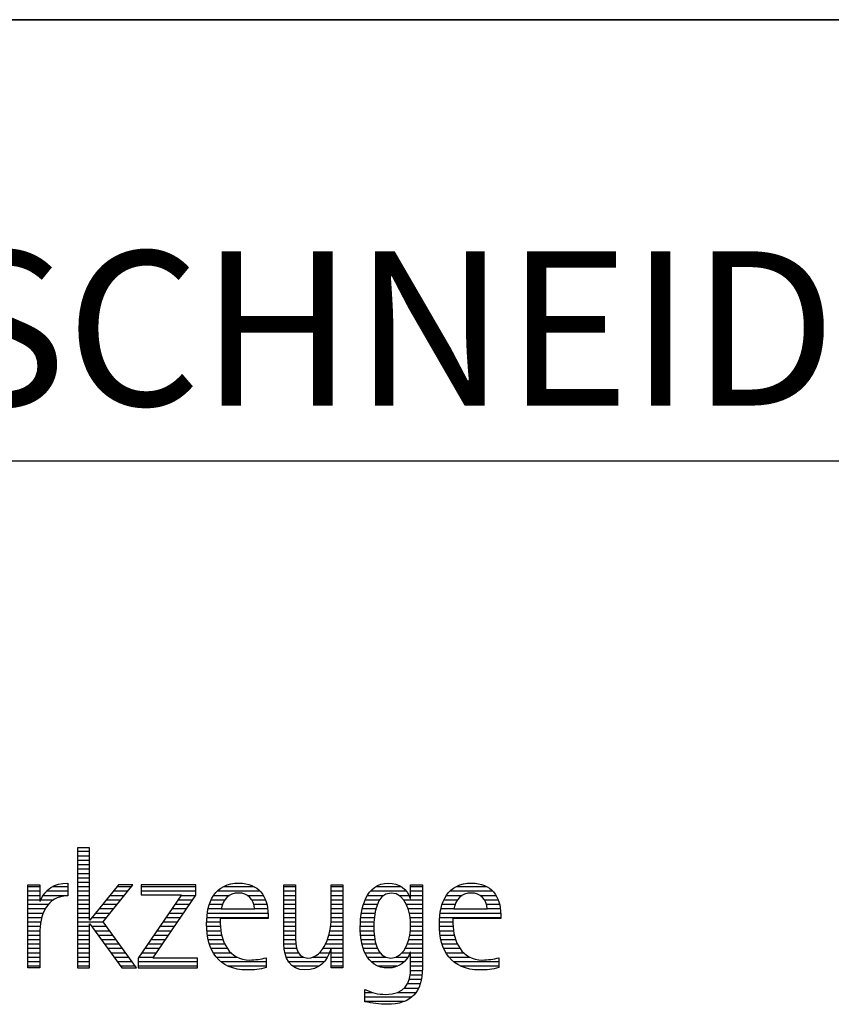
# Model space of a CAD drawing. Units: millimetres. Extents: x 0 to 420, y 0 to 297.
# Drawn here: x 270 to 288, y 28 to 50 of the extents above; entities that cross this region are included whole.
import ezdxf

# ---------------------------------------------------------------- set-up
doc = ezdxf.new("R2010")
doc.units = ezdxf.units.MM
doc.header["$LTSCALE"] = 23.1
doc.layers.add('607367235-000-00-ED1_FORMAT', color=7, linetype='CONTINUOUS')
doc.styles.get("Standard").update_dxf_attribs({"font": 'TXT.SHX', "width": 0.7})

# ---------------------------------------------------------------- blocks, each defined once
blk = doc.blocks.new('TITLEBLOCK_BL1', base_point=(315, 30))
at = {"layer": '607367235-000-00-ED1_FORMAT', "color": 7, "linetype": 'CONTINUOUS'}
for p, q in [((410, 50), (220, 50)), ((220, 40), (410, 40))]:
    blk.add_line(p, q, dxfattribs=at)
blk = doc.blocks.new('FIRMENLOGO_BL3', base_point=(251.34, 30.061))
at = {"layer": '607367235-000-00-ED1_FORMAT', "color": 9, "linetype": 'CONTINUOUS'}
for p, q in [((271.335, 31.227), (271.066, 31.227)), ((271.066, 31.227), (271.066, 28.499)), ((271.066, 31.145), (271.335, 31.145)), ((271.066, 31.045), (271.335, 31.045)), ((271.335, 29.586), (271.335, 31.227)), ((271.066, 30.945), (271.335, 30.945)), ((271.066, 30.845), (271.335, 30.845)), ((271.066, 30.745), (271.335, 30.745)), ((271.066, 30.645), (271.335, 30.645)), ((271.066, 30.545), (271.335, 30.545)), ((271.066, 30.445), (271.335, 30.445)), ((271.995, 30.381), (271.342, 29.586)), ((271.647, 29.546), (272.323, 30.381)), ((272.323, 30.381), (271.995, 30.381)), ((273.75, 30.381), (272.509, 30.381)), ((272.509, 30.381), (272.509, 30.156)), ((273.75, 30.152), (273.75, 30.381)), ((269.939, 30.345), (270.207, 30.345)), ((269.939, 30.245), (270.207, 30.245)), ((269.939, 30.145), (270.207, 30.145)), ((270.286, 30.145), (270.844, 30.145)), ((270.368, 30.245), (270.844, 30.245)), ((270.5, 30.345), (270.844, 30.345)), ((271.066, 30.345), (271.335, 30.345)), ((271.066, 30.245), (271.335, 30.245)), ((271.066, 30.145), (271.335, 30.145)), ((271.801, 30.145), (272.132, 30.145)), ((271.883, 30.245), (272.213, 30.245)), ((271.965, 30.345), (272.294, 30.345)), ((273.422, 30.156), (272.438, 28.72)), ((272.509, 30.345), (273.75, 30.345)), ((272.509, 30.245), (273.75, 30.245)), ((272.509, 30.156), (273.422, 30.156)), ((272.77, 28.724), (273.75, 30.152)), ((273.415, 30.145), (273.746, 30.145)), ((274.156, 30.145), (274.512, 30.145)), ((274.24, 30.245), (275.2, 30.245)), ((274.375, 30.345), (275.072, 30.345)), ((274.918, 30.145), (275.279, 30.145)), ((275.744, 30.345), (276.012, 30.345)), ((275.744, 30.245), (276.012, 30.245)), ((275.744, 30.145), (276.012, 30.145)), ((276.82, 30.345), (277.088, 30.345)), ((276.82, 30.245), (277.088, 30.245)), ((276.82, 30.145), (277.088, 30.145)), ((277.644, 30.145), (278.009, 30.145)), ((277.717, 30.245), (278.522, 30.245)), ((277.838, 30.345), (278.405, 30.345)), ((278.361, 30.145), (278.585, 30.145)), ((278.623, 30.345), (278.891, 30.345)), ((278.623, 30.245), (278.891, 30.245)), ((278.623, 30.145), (278.891, 30.145)), ((279.435, 30.145), (279.791, 30.145)), ((279.519, 30.245), (280.479, 30.245)), ((279.654, 30.345), (280.351, 30.345)), ((280.197, 30.145), (280.558, 30.145)), ((269.939, 30.045), (270.207, 30.045)), ((269.939, 29.945), (270.404, 29.945)), ((270.229, 30.045), (270.52, 30.045)), ((271.066, 30.045), (271.335, 30.045)), ((271.066, 29.945), (271.335, 29.945)), ((271.637, 29.945), (271.97, 29.945)), ((271.719, 30.045), (272.051, 30.045)), ((273.278, 29.945), (273.608, 29.945)), ((273.346, 30.045), (273.677, 30.045)), ((274.06, 29.945), (274.354, 29.945)), ((274.099, 30.045), (274.407, 30.045)), ((275.021, 30.045), (275.329, 30.045)), ((275.066, 29.945), (275.359, 29.945)), ((275.744, 30.045), (276.012, 30.045)), ((275.744, 29.945), (276.012, 29.945)), ((276.82, 30.045), (277.088, 30.045)), ((276.82, 29.945), (277.088, 29.945)), ((277.557, 29.945), (277.869, 29.945)), ((277.594, 30.045), (277.918, 30.045)), ((278.463, 30.045), (278.891, 30.045)), ((278.522, 29.945), (278.891, 29.945)), ((279.34, 29.945), (279.633, 29.945)), ((279.379, 30.045), (279.686, 30.045)), ((280.3, 30.045), (280.607, 30.045)), ((280.345, 29.945), (280.638, 29.945)), ((269.939, 29.845), (270.336, 29.845)), ((269.939, 29.745), (270.288, 29.745)), ((271.066, 29.845), (271.335, 29.845)), ((271.066, 29.745), (271.335, 29.745)), ((271.472, 29.745), (271.808, 29.745)), ((271.554, 29.845), (271.889, 29.845)), ((273.14, 29.745), (273.471, 29.745)), ((273.209, 29.845), (273.54, 29.845)), ((274.013, 29.745), (275.387, 29.745)), ((274.033, 29.845), (274.324, 29.845)), ((275.079, 29.845), (275.377, 29.845)), ((275.744, 29.845), (276.012, 29.845)), ((275.744, 29.745), (276.012, 29.745)), ((276.82, 29.845), (277.088, 29.845)), ((276.82, 29.745), (277.088, 29.745)), ((277.508, 29.745), (277.815, 29.745)), ((277.528, 29.845), (277.837, 29.845)), ((278.562, 29.845), (278.891, 29.845)), ((278.59, 29.745), (278.891, 29.745)), ((279.293, 29.745), (280.665, 29.745)), ((279.313, 29.845), (279.603, 29.845)), ((280.358, 29.845), (280.656, 29.845)), ((269.939, 29.645), (270.253, 29.645)), ((269.939, 29.545), (270.232, 29.545)), ((271.066, 29.645), (271.335, 29.645)), ((271.066, 29.545), (271.648, 29.545)), ((271.342, 29.586), (271.335, 29.586)), ((271.335, 28.499), (271.335, 29.503)), ((271.335, 29.503), (271.342, 29.503)), ((271.342, 29.503), (272.073, 28.499)), ((271.39, 29.645), (271.727, 29.645)), ((272.406, 28.499), (271.647, 29.546)), ((273.003, 29.545), (273.334, 29.545)), ((273.072, 29.645), (273.402, 29.645)), ((273.996, 29.545), (274.304, 29.545)), ((274.003, 29.645), (275.388, 29.645)), ((275.744, 29.645), (276.012, 29.645)), ((275.744, 29.545), (276.012, 29.545)), ((276.816, 29.545), (277.088, 29.545)), ((276.82, 29.645), (277.088, 29.645)), ((277.485, 29.545), (277.793, 29.545)), ((277.494, 29.645), (277.8, 29.645)), ((278.61, 29.645), (278.891, 29.645)), ((278.62, 29.545), (278.891, 29.545)), ((279.276, 29.545), (279.583, 29.545)), ((279.283, 29.645), (280.667, 29.645)), ((269.939, 29.445), (270.218, 29.445)), ((269.939, 29.345), (270.209, 29.345)), ((269.939, 29.245), (270.207, 29.245)), ((271.066, 29.445), (271.335, 29.445)), ((271.066, 29.345), (271.335, 29.345)), ((271.066, 29.245), (271.335, 29.245)), ((271.385, 29.445), (271.72, 29.445)), ((271.457, 29.345), (271.793, 29.345)), ((271.53, 29.245), (271.865, 29.245)), ((272.798, 29.245), (273.128, 29.245)), ((272.866, 29.345), (273.196, 29.345)), ((272.935, 29.445), (273.265, 29.445)), ((273.997, 29.445), (274.308, 29.445)), ((274.004, 29.345), (274.316, 29.345)), ((274.013, 29.245), (274.334, 29.245)), ((275.744, 29.445), (276.012, 29.445)), ((275.744, 29.345), (276.012, 29.345)), ((275.744, 29.245), (276.012, 29.245)), ((276.764, 29.245), (277.088, 29.245)), ((276.79, 29.345), (277.088, 29.345)), ((276.807, 29.445), (277.088, 29.445)), ((277.48, 29.445), (277.788, 29.445)), ((277.484, 29.345), (277.791, 29.345)), ((277.49, 29.245), (277.798, 29.245)), ((278.6, 29.245), (278.891, 29.245)), ((278.614, 29.345), (278.891, 29.345)), ((278.622, 29.445), (278.891, 29.445)), ((279.277, 29.445), (279.586, 29.445)), ((279.284, 29.345), (279.595, 29.345)), ((279.293, 29.245), (279.613, 29.245)), ((269.939, 29.145), (270.207, 29.145)), ((269.939, 29.045), (270.207, 29.045)), ((271.066, 29.145), (271.335, 29.145)), ((271.066, 29.045), (271.335, 29.045)), ((271.603, 29.145), (271.938, 29.145)), ((271.676, 29.045), (272.01, 29.045)), ((272.661, 29.045), (272.99, 29.045)), ((272.729, 29.145), (273.059, 29.145)), ((274.033, 29.145), (274.364, 29.145)), ((274.06, 29.045), (274.406, 29.045)), ((275.744, 29.145), (276.013, 29.145)), ((275.744, 29.045), (276.02, 29.045)), ((276.69, 29.045), (277.088, 29.045)), ((276.731, 29.145), (277.088, 29.145)), ((277.502, 29.145), (277.811, 29.145)), ((277.519, 29.045), (277.834, 29.045)), ((278.545, 29.045), (278.891, 29.045)), ((278.578, 29.145), (278.891, 29.145)), ((279.313, 29.145), (279.643, 29.145)), ((279.34, 29.045), (279.684, 29.045)), ((269.939, 28.945), (270.207, 28.945)), ((269.939, 28.845), (270.207, 28.845)), ((271.066, 28.945), (271.335, 28.945)), ((271.066, 28.845), (271.335, 28.845)), ((271.749, 28.945), (272.082, 28.945)), ((271.822, 28.845), (272.155, 28.845)), ((272.523, 28.845), (272.853, 28.845)), ((272.592, 28.945), (272.922, 28.945)), ((274.095, 28.945), (274.464, 28.945)), ((274.144, 28.845), (274.548, 28.845)), ((275.75, 28.945), (276.038, 28.945)), ((275.766, 28.845), (276.076, 28.845)), ((276.554, 28.845), (276.779, 28.845)), ((276.635, 28.945), (277.088, 28.945)), ((276.82, 28.845), (277.088, 28.845)), ((277.548, 28.945), (277.869, 28.945)), ((277.587, 28.845), (277.929, 28.845)), ((278.428, 28.845), (278.609, 28.845)), ((278.498, 28.945), (278.891, 28.945)), ((278.623, 28.845), (278.891, 28.845)), ((279.375, 28.945), (279.743, 28.945)), ((279.424, 28.845), (279.828, 28.845)), ((269.939, 28.745), (270.207, 28.745)), ((269.939, 28.645), (270.207, 28.645)), ((271.066, 28.745), (271.335, 28.745)), ((271.066, 28.645), (271.335, 28.645)), ((271.894, 28.745), (272.227, 28.745)), ((271.967, 28.645), (272.3, 28.645)), ((272.438, 28.72), (272.438, 28.499)), ((272.438, 28.645), (273.786, 28.645)), ((272.455, 28.745), (272.784, 28.745)), ((273.786, 28.724), (272.77, 28.724)), ((273.786, 28.499), (273.786, 28.724)), ((274.213, 28.745), (274.691, 28.745)), ((274.314, 28.645), (275.344, 28.645)), ((275.799, 28.745), (276.187, 28.745)), ((275.854, 28.645), (276.662, 28.645)), ((276.401, 28.745), (276.732, 28.745)), ((276.82, 28.745), (277.088, 28.745)), ((276.82, 28.645), (277.088, 28.645)), ((277.641, 28.745), (278.059, 28.745)), ((277.726, 28.645), (278.482, 28.645)), ((278.286, 28.745), (278.563, 28.745)), ((278.623, 28.745), (278.891, 28.745)), ((278.623, 28.645), (278.891, 28.645)), ((279.493, 28.745), (279.97, 28.745)), ((279.593, 28.645), (280.623, 28.645)), ((269.939, 28.545), (270.207, 28.545)), ((271.066, 28.545), (271.335, 28.545)), ((271.066, 28.499), (271.335, 28.499)), ((272.04, 28.545), (272.372, 28.545)), ((272.073, 28.499), (272.406, 28.499)), ((272.438, 28.545), (273.786, 28.545)), ((272.438, 28.499), (273.786, 28.499)), ((274.469, 28.545), (275.344, 28.545)), ((275.949, 28.545), (276.549, 28.545)), ((276.82, 28.545), (277.088, 28.545)), ((277.873, 28.545), (278.335, 28.545)), ((278.618, 28.445), (278.89, 28.445)), ((278.623, 28.545), (278.891, 28.545)), ((279.749, 28.545), (280.623, 28.545)), ((278.552, 28.145), (278.844, 28.145)), ((278.59, 28.245), (278.867, 28.245)), ((278.61, 28.345), (278.881, 28.345)), ((277.583, 27.945), (277.752, 27.945)), ((278.329, 27.945), (278.743, 27.945)), ((278.484, 28.045), (278.803, 28.045)), ((277.583, 27.845), (278.653, 27.845)), ((277.583, 27.745), (278.481, 27.745))]:
    blk.add_line(p, q, dxfattribs=at)
for points, knots in [([(270.207, 28.499), (270.207, 28.499), (270.207, 29.278), (270.207, 29.278), (270.207, 29.685), (270.357, 30.136), (270.844, 30.136), (270.844, 30.136), (270.844, 30.424), (270.844, 30.424), (270.543, 30.424), (270.333, 30.29), (270.215, 30.017), (270.215, 30.017), (270.207, 30.017), (270.207, 30.017), (270.207, 30.017), (270.207, 30.381), (270.207, 30.381), (270.207, 30.381), (269.939, 30.381), (269.939, 30.381), (269.939, 30.381), (269.939, 28.499), (269.939, 28.499), (269.939, 28.499), (270.207, 28.499), (270.207, 28.499)], [0, 0, 0, 0, 1, 1, 1, 2, 2, 2, 3, 3, 3, 4, 4, 4, 5, 5, 5, 6, 6, 6, 7, 7, 7, 8, 8, 8, 9, 9, 9, 9]), ([(275.344, 28.732), (275.218, 28.7), (275.103, 28.68), (274.973, 28.68), (274.51, 28.68), (274.304, 29.096), (274.304, 29.507), (274.304, 29.507), (274.304, 29.618), (274.304, 29.618), (274.304, 29.618), (275.388, 29.618), (275.388, 29.618), (275.388, 29.618), (275.388, 29.708), (275.388, 29.708), (275.388, 30.128), (275.166, 30.424), (274.731, 30.424), (274.178, 30.424), (273.995, 29.993), (273.995, 29.503), (273.995, 28.89), (274.26, 28.455), (274.913, 28.455), (275.06, 28.455), (275.206, 28.467), (275.344, 28.51), (275.344, 28.51), (275.344, 28.732), (275.344, 28.732)], [0, 0, 0, 0, 1, 1, 1, 2, 2, 2, 3, 3, 3, 4, 4, 4, 5, 5, 5, 6, 6, 6, 7, 7, 7, 8, 8, 8, 9, 9, 9, 10, 10, 10, 10]), ([(277.088, 28.499), (277.088, 28.499), (277.088, 30.381), (277.088, 30.381), (277.088, 30.381), (276.82, 30.381), (276.82, 30.381), (276.82, 30.381), (276.82, 29.606), (276.82, 29.606), (276.82, 29.309), (276.665, 28.724), (276.289, 28.724), (275.981, 28.724), (276.012, 29.127), (276.012, 29.337), (276.012, 29.337), (276.012, 30.381), (276.012, 30.381), (276.012, 30.381), (275.744, 30.381), (275.744, 30.381), (275.744, 30.381), (275.744, 29.036), (275.744, 29.036), (275.744, 28.732), (275.898, 28.455), (276.226, 28.455), (276.547, 28.455), (276.724, 28.645), (276.812, 28.933), (276.812, 28.933), (276.82, 28.933), (276.82, 28.933), (276.82, 28.933), (276.82, 28.499), (276.82, 28.499), (276.82, 28.499), (277.088, 28.499), (277.088, 28.499)], [0, 0, 0, 0, 1, 1, 1, 2, 2, 2, 3, 3, 3, 4, 4, 4, 5, 5, 5, 6, 6, 6, 7, 7, 7, 8, 8, 8, 9, 9, 9, 10, 10, 10, 11, 11, 11, 12, 12, 12, 13, 13, 13, 13]), ([(278.623, 28.526), (278.623, 28.127), (278.489, 27.901), (278.052, 27.901), (277.883, 27.901), (277.737, 27.936), (277.583, 28.012), (277.583, 28.012), (277.583, 27.735), (277.583, 27.735), (277.756, 27.704), (277.907, 27.676), (278.092, 27.676), (278.635, 27.676), (278.891, 27.956), (278.891, 28.495), (278.891, 28.495), (278.891, 30.381), (278.891, 30.381), (278.891, 30.381), (278.623, 30.381), (278.623, 30.381), (278.623, 30.381), (278.623, 30.072), (278.623, 30.072), (278.623, 30.072), (278.615, 30.072), (278.615, 30.072), (278.552, 30.294), (278.35, 30.424), (278.124, 30.424), (277.606, 30.424), (277.48, 29.835), (277.48, 29.428), (277.48, 29.004), (277.598, 28.499), (278.116, 28.499), (278.35, 28.499), (278.54, 28.633), (278.615, 28.858), (278.615, 28.858), (278.623, 28.858), (278.623, 28.858), (278.623, 28.858), (278.623, 28.526), (278.623, 28.526)], [0, 0, 0, 0, 1, 1, 1, 2, 2, 2, 3, 3, 3, 4, 4, 4, 5, 5, 5, 6, 6, 6, 7, 7, 7, 8, 8, 8, 9, 9, 9, 10, 10, 10, 11, 11, 11, 12, 12, 12, 13, 13, 13, 14, 14, 14, 15, 15, 15, 15]), ([(280.623, 28.732), (280.496, 28.7), (280.382, 28.68), (280.252, 28.68), (279.789, 28.68), (279.583, 29.096), (279.583, 29.507), (279.583, 29.507), (279.583, 29.618), (279.583, 29.618), (279.583, 29.618), (280.667, 29.618), (280.667, 29.618), (280.667, 29.618), (280.667, 29.708), (280.667, 29.708), (280.667, 30.128), (280.445, 30.424), (280.011, 30.424), (279.457, 30.424), (279.275, 29.993), (279.275, 29.503), (279.275, 28.89), (279.54, 28.455), (280.193, 28.455), (280.339, 28.455), (280.485, 28.467), (280.623, 28.51), (280.623, 28.51), (280.623, 28.732), (280.623, 28.732)], [0, 0, 0, 0, 1, 1, 1, 2, 2, 2, 3, 3, 3, 4, 4, 4, 5, 5, 5, 6, 6, 6, 7, 7, 7, 8, 8, 8, 9, 9, 9, 10, 10, 10, 10]), ([(274.323, 29.843), (274.368, 30.053), (274.494, 30.199), (274.72, 30.199), (274.925, 30.199), (275.079, 30.053), (275.079, 29.843), (275.079, 29.843), (274.323, 29.843), (274.323, 29.843)], [0, 0, 0, 0, 1, 1, 1, 2, 2, 2, 3, 3, 3, 3]), ([(278.172, 28.724), (277.835, 28.724), (277.788, 29.179), (277.788, 29.424), (277.788, 29.669), (277.831, 30.199), (278.18, 30.199), (278.516, 30.199), (278.623, 29.736), (278.623, 29.475), (278.623, 29.206), (278.516, 28.724), (278.172, 28.724)], [0, 0, 0, 0, 1, 1, 1, 2, 2, 2, 3, 3, 3, 4, 4, 4, 4]), ([(279.603, 29.843), (279.646, 30.053), (279.773, 30.199), (279.999, 30.199), (280.204, 30.199), (280.359, 30.053), (280.359, 29.843), (280.359, 29.843), (279.603, 29.843), (279.603, 29.843)], [0, 0, 0, 0, 1, 1, 1, 2, 2, 2, 3, 3, 3, 3])]:
    blk.add_open_spline(points, degree=3, knots=knots, dxfattribs=at)

msp = doc.modelspace()

# ---------------------------------------------------------------- linework, layer by layer
at = {"layer": '607367235-000-00-ED1_FORMAT', "color": 3, "linetype": 'CONTINUOUS'}
msp.add_line((220, 50), (410, 50), dxfattribs=at)

# ---------------------------------------------------------------- block references
for name, p in [('TITLEBLOCK_BL1', (315, 30)), ('FIRMENLOGO_BL3', (251.3398, 30.0614))]:
    msp.add_blockref(name, p, dxfattribs=at)

# ---------------------------------------------------------------- texts
at = {"layer": '607367235-000-00-ED1_FORMAT', "color": 7, "linetype": 'CONTINUOUS', "insert": (221.225, 44.75), "char_height": 3.5, "width": 246.875, "attachment_point": 1, "line_spacing_factor": 0.9}
msp.add_mtext('TANGENTIAL-WENDESCHNEIDPLATTE AUS HM, BESCHICHTET, G-TOLERAN', dxfattribs=at)

doc.saveas('drawing.dxf')
